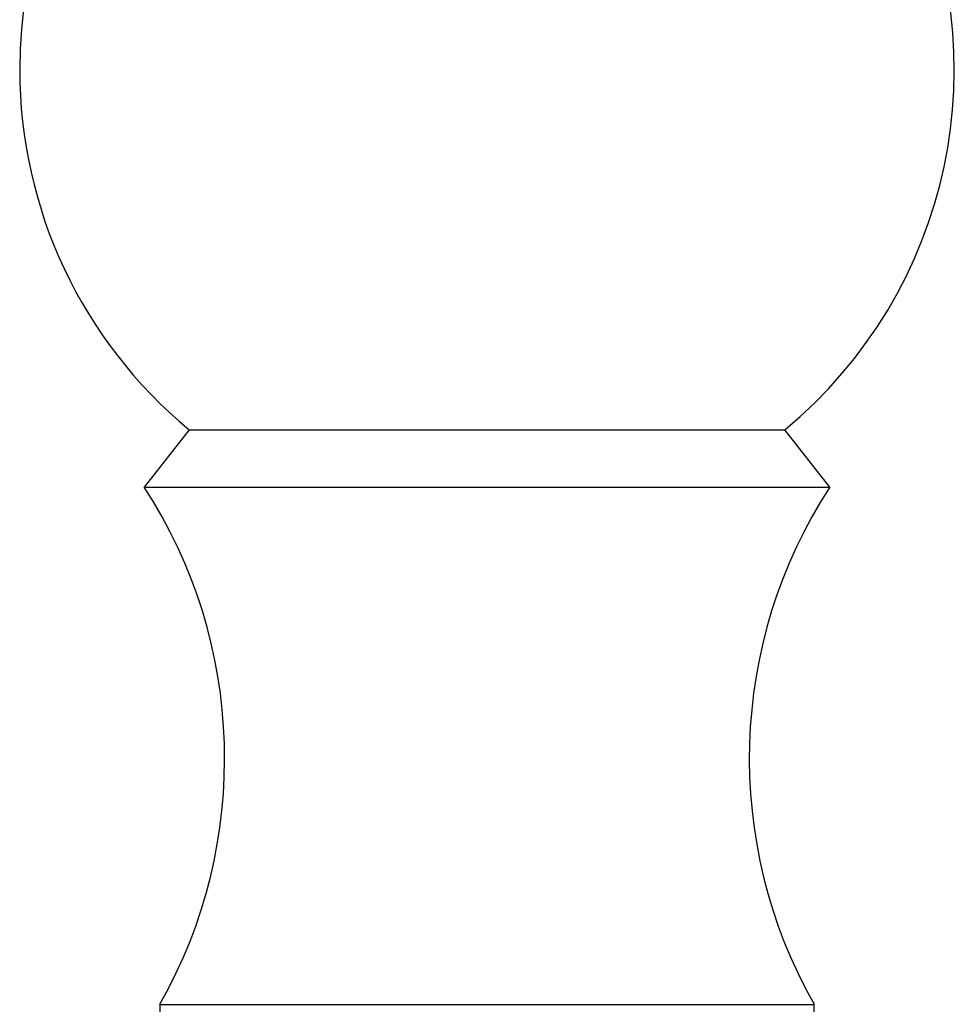
# Model space of a CAD drawing. Units: millimetres. Extents: x 0 to 1547, y 0 to 2542.
# Drawn here: x 1473 to 1488, y 1404 to 1420 of the extents above; entities that cross this region are included whole.
import ezdxf

# ---------------------------------------------------------------- set-up
doc = ezdxf.new("R2010")
doc.units = ezdxf.units.MM
doc.layers.add('DV3_Défaut', color=7, linetype='Continuous')
doc.layers.add('Défaut', color=7, linetype='Continuous')

# ---------------------------------------------------------------- blocks, each defined once
blk = doc.blocks.new('SE2')
at = {"layer": 'DV3_Défaut', "color": 7, "linetype": 'Continuous'}
for p, q in [((1475.806, 1413.11), (1475.085, 1412.189)), ((1475.806, 1413.11), (1485.365, 1413.11)), ((1486.085, 1412.189), (1485.365, 1413.11)), ((1475.085, 1412.189), (1486.085, 1412.189)), ((1475.336, 1403.889), (1485.835, 1403.889)), ((1475.336, 1403.889), (1475.336, 1403.605)), ((1485.835, 1403.605), (1485.835, 1403.889))]:
    blk.add_line(p, q, dxfattribs=at)
for centre, radius, start, end in [((1480.585, 1418.889), 7.5, 309.5901, 180), ((1480.585, 1418.889), 7.5, 180, 230.4099), ((1468.375, 1407.833), 8, 330.4635, 32.992), ((1492.795, 1407.833), 8, 147.008, 209.5365)]:
    blk.add_arc(centre, radius, start, end, dxfattribs=at)

msp = doc.modelspace()

# ---------------------------------------------------------------- block references
at = {"layer": 'Défaut'}
msp.add_blockref('SE2', (0, 0), dxfattribs=at)

doc.saveas('drawing.dxf')
